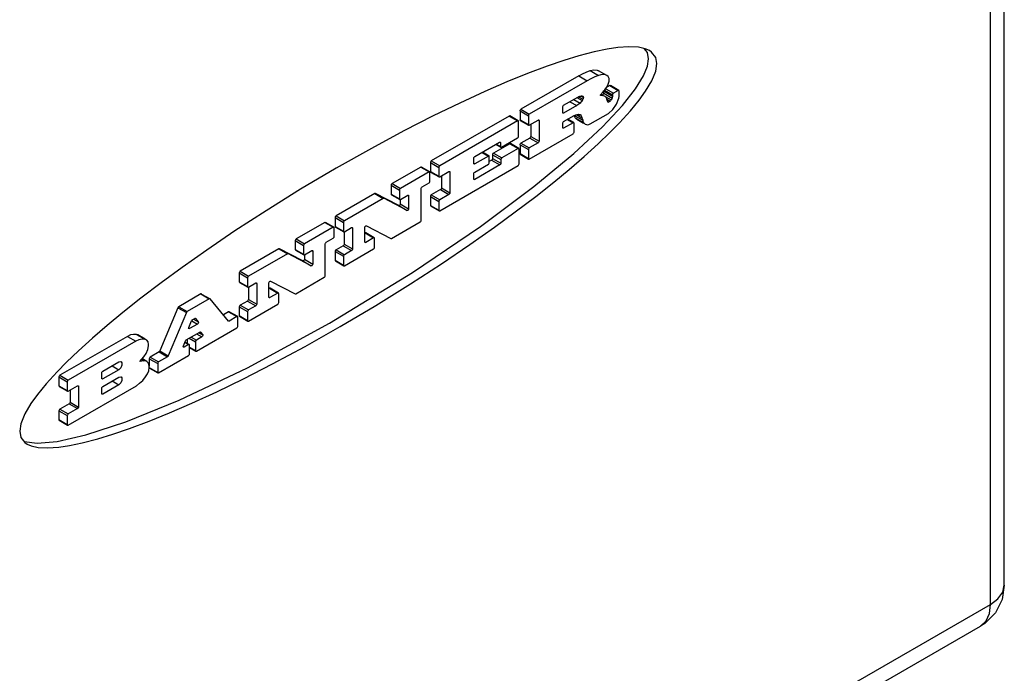
# Model space of a CAD drawing. Units: inches. Extents: x 0.4 to 16.6, y 0.6 to 10.4.
# Drawn here: x 14.5 to 15.3, y 4.8 to 5.3 of the extents above; entities that cross this region are included whole.
import ezdxf

# ---------------------------------------------------------------- set-up
doc = ezdxf.new("R2010")
doc.units = ezdxf.units.IN
doc.header["$LTSCALE"] = 0.935
doc.header["$MEASUREMENT"] = 0
doc.layers.get('0').update_dxf_attribs({"linetype": 'CONTINUOUS'})
doc.layers.add('02___PRT_ALL_AXES', color=7, linetype='CONTINUOUS')

msp = doc.modelspace()

# ---------------------------------------------------------------- linework, layer by layer
at = {"color": 7, "linetype": 'CONTINUOUS'}
for p, q in [((15.29296, 4.83911), (15.29296, 6.01243)), ((14.93872, 5.26315), (14.89064, 5.23539)), ((14.94819, 5.26756), (14.95515, 5.26354)), ((14.96222, 5.26351), (14.95526, 5.26753)), ((14.96329, 5.26273), (14.96222, 5.26351)), ((14.94568, 5.25913), (14.8976, 5.23137)), ((14.96098, 5.25241), (14.96201, 5.2539)), ((14.96451, 5.25506), (14.96213, 5.25368)), ((14.97203, 5.25109), (14.96507, 5.25511)), ((14.92618, 5.23868), (14.93801, 5.24551)), ((14.93854, 5.24576), (14.94216, 5.24367)), ((14.93974, 5.24621), (14.94058, 5.2464)), ((14.94053, 5.24631), (14.94261, 5.24511)), ((14.94178, 5.24639), (14.94209, 5.24628)), ((14.94197, 5.24607), (14.94253, 5.24575)), ((14.95649, 5.24701), (14.95895, 5.24982)), ((14.95722, 5.24698), (14.95649, 5.24701)), ((14.95882, 5.24715), (14.95777, 5.24776)), ((14.95943, 5.24826), (14.95961, 5.24878)), ((14.9598, 5.24986), (14.95982, 5.25037)), ((14.96078, 5.24596), (14.96024, 5.24634)), ((14.96129, 5.24542), (14.96078, 5.24596)), ((14.96678, 5.24741), (14.96678, 5.24635)), ((14.97147, 5.25104), (14.96758, 5.24879)), ((14.97226, 5.24629), (14.97226, 5.25058)), ((14.92538, 5.23258), (14.92538, 5.23731)), ((14.93709, 5.23842), (14.92618, 5.23212)), ((14.95862, 5.22088), (14.9752, 5.23859)), ((14.96222, 5.24365), (14.96206, 5.24405)), ((14.96259, 5.24244), (14.96249, 5.2428)), ((14.96279, 5.24169), (14.96324, 5.24144)), ((14.88089, 5.22976), (14.81604, 5.19232)), ((14.88842, 5.2258), (14.88146, 5.22982)), ((14.88985, 5.23401), (14.88985, 5.22666)), ((14.89681, 5.22999), (14.89681, 5.22264)), ((14.92618, 5.22507), (14.93505, 5.23019)), ((14.93554, 5.22891), (14.93527, 5.22959)), ((14.93584, 5.22826), (14.93554, 5.22891)), ((14.93671, 5.23093), (14.94143, 5.22821)), ((14.93748, 5.23117), (14.93862, 5.23129)), ((14.93856, 5.23119), (14.93962, 5.23058)), ((14.94821, 5.22318), (14.96343, 5.23197)), ((14.88785, 5.22574), (14.823, 5.1883)), ((14.88865, 5.21304), (14.88865, 5.22528)), ((14.89008, 5.22615), (14.89704, 5.22213)), ((14.8976, 5.22218), (14.90491, 5.22641)), ((14.89875, 5.22285), (14.89875, 5.21276)), ((14.90571, 5.22595), (14.90571, 5.20874)), ((14.92538, 5.22009), (14.92538, 5.22369)), ((14.9341, 5.22421), (14.92618, 5.21963)), ((14.93467, 5.22427), (14.92972, 5.22712)), ((14.93469, 5.19862), (14.95862, 5.22088)), ((14.9349, 5.21641), (14.9349, 5.22375)), ((14.93584, 5.22826), (14.9428, 5.22424)), ((14.93648, 5.22755), (14.93584, 5.22826)), ((14.93708, 5.22711), (14.93648, 5.22755)), ((14.93708, 5.22711), (14.94261, 5.22392)), ((14.94143, 5.22821), (14.94201, 5.22629)), ((14.94507, 5.22269), (14.94603, 5.22256)), ((14.8976, 5.19396), (14.9341, 5.21503)), ((14.85222, 5.19599), (14.87281, 5.20787)), ((14.88135, 5.2067), (14.86775, 5.19884)), ((14.86983, 5.20615), (14.87384, 5.20383)), ((14.8736, 5.20741), (14.8736, 5.20435)), ((14.8744, 5.20389), (14.88785, 5.21166)), ((14.88887, 5.20273), (14.88191, 5.20675)), ((14.88985, 5.20578), (14.88985, 5.19843)), ((14.89795, 5.21138), (14.89064, 5.20716)), ((14.90491, 5.20736), (14.8976, 5.20314)), ((14.86353, 5.19639), (14.85222, 5.18986)), ((14.86409, 5.19644), (14.85855, 5.19964)), ((14.86695, 5.19747), (14.86695, 5.1944)), ((14.88831, 5.20268), (14.87471, 5.19483)), ((14.88911, 5.18997), (14.88911, 5.20222)), ((14.89008, 5.19792), (14.89704, 5.1939)), ((14.89681, 5.20177), (14.89681, 5.19442)), ((14.81524, 5.19094), (14.81524, 5.18359)), ((14.823, 5.15088), (14.88831, 5.18859)), ((14.85143, 5.19032), (14.85143, 5.19461)), ((14.85222, 5.18307), (14.86353, 5.1896)), ((14.87312, 5.18901), (14.85222, 5.17695)), ((14.86432, 5.19097), (14.86432, 5.19593)), ((14.86616, 5.19303), (14.86432, 5.19197)), ((14.86656, 5.19338), (14.86616, 5.19303)), ((14.86685, 5.19388), (14.86656, 5.19338)), ((14.86695, 5.1944), (14.86685, 5.19388)), ((14.87391, 5.19345), (14.87391, 5.19039)), ((14.80717, 5.1872), (14.78338, 5.17346)), ((14.81413, 5.18318), (14.79034, 5.16945)), ((14.81469, 5.18323), (14.80773, 5.18725)), ((14.81492, 5.17537), (14.81492, 5.18272)), ((14.81547, 5.18307), (14.82243, 5.17906)), ((14.8222, 5.18692), (14.8222, 5.17957)), ((14.823, 5.17911), (14.83069, 5.18355)), ((14.82452, 5.17999), (14.82452, 5.16991)), ((14.83148, 5.18309), (14.83148, 5.16589)), ((14.85143, 5.1774), (14.85143, 5.18169)), ((14.78259, 5.17209), (14.78259, 5.16474)), ((14.80836, 5.17066), (14.81413, 5.17399)), ((14.76902, 5.16517), (14.73674, 5.14653)), ((14.78887, 5.15512), (14.76957, 5.16524)), ((14.78282, 5.16422), (14.78978, 5.1602)), ((14.78955, 5.16807), (14.78955, 5.16072)), ((14.79034, 5.16026), (14.79638, 5.16374)), ((14.79717, 5.16328), (14.79717, 5.15254)), ((14.80757, 5.1429), (14.80757, 5.16929)), ((14.82373, 5.16853), (14.81604, 5.16409)), ((14.83069, 5.16451), (14.823, 5.16007)), ((14.77598, 5.16116), (14.7437, 5.14251)), ((14.79583, 5.1511), (14.77653, 5.16122)), ((14.79021, 5.16021), (14.79021, 5.15656)), ((14.81524, 5.16271), (14.81524, 5.15536)), ((14.8222, 5.15869), (14.8222, 5.15134)), ((14.81547, 5.15485), (14.82243, 5.15083)), ((14.72738, 5.14113), (14.70359, 5.1274)), ((14.7349, 5.13717), (14.72794, 5.14118)), ((14.73594, 5.14515), (14.73594, 5.13781)), ((14.7429, 5.14114), (14.7429, 5.13379)), ((14.78292, 5.12775), (14.80677, 5.14152)), ((14.73434, 5.13711), (14.71055, 5.12338)), ((14.73513, 5.1293), (14.73513, 5.13665)), ((14.73617, 5.13729), (14.74313, 5.13327)), ((14.74353, 5.13327), (14.74353, 5.12314)), ((14.7437, 5.13333), (14.74969, 5.13679)), ((14.75049, 5.13633), (14.75049, 5.11913)), ((14.76069, 5.12502), (14.76069, 5.13691)), ((14.76858, 5.12838), (14.76162, 5.1324)), ((14.76203, 5.13835), (14.78237, 5.12769)), ((14.7028, 5.12602), (14.7028, 5.11867)), ((14.72778, 5.09683), (14.72778, 5.12322)), ((14.72857, 5.1246), (14.73434, 5.12792)), ((14.76802, 5.12833), (14.76149, 5.12456)), ((14.76881, 5.12052), (14.76881, 5.12787)), ((14.68923, 5.11911), (14.65695, 5.10046)), ((14.69619, 5.11509), (14.66391, 5.09645)), ((14.70908, 5.10905), (14.68978, 5.11917)), ((14.71604, 5.10503), (14.69674, 5.11515)), ((14.70303, 5.11816), (14.70999, 5.11414)), ((14.70976, 5.122), (14.70976, 5.11465)), ((14.71042, 5.11414), (14.71042, 5.11049)), ((14.71055, 5.11419), (14.71659, 5.11768)), ((14.71738, 5.11722), (14.71738, 5.10647)), ((14.73594, 5.11693), (14.73594, 5.10958)), ((14.74273, 5.12177), (14.73674, 5.11831)), ((14.7437, 5.1051), (14.76802, 5.11914)), ((14.74969, 5.11775), (14.7437, 5.11429)), ((14.73617, 5.10906), (14.74313, 5.10505)), ((14.7429, 5.11291), (14.7429, 5.10556)), ((14.65615, 5.09909), (14.65615, 5.09174)), ((14.65638, 5.09122), (14.66334, 5.08721)), ((14.66311, 5.09507), (14.66311, 5.08772)), ((14.66391, 5.08726), (14.6699, 5.09072)), ((14.67069, 5.09026), (14.67069, 5.07306)), ((14.6809, 5.07895), (14.6809, 5.09084)), ((14.68224, 5.09228), (14.70258, 5.08162)), ((14.70313, 5.08168), (14.72698, 5.09545)), ((14.66373, 5.08721), (14.66373, 5.07708)), ((14.68822, 5.08226), (14.68169, 5.07849)), ((14.68879, 5.08232), (14.68183, 5.08633)), ((14.68902, 5.07445), (14.68902, 5.0818)), ((14.66294, 5.0757), (14.65695, 5.07224)), ((14.66391, 5.05903), (14.68822, 5.07307)), ((14.65615, 5.07086), (14.65615, 5.06351)), ((14.66311, 5.06684), (14.66311, 5.05949)), ((14.6699, 5.07168), (14.66391, 5.06822)), ((14.65638, 5.063), (14.66334, 5.05898)), ((15.29296, 4.83911), (15.29109, 4.82711)), ((15.08647, 4.69716), (15.27328, 4.80501))]:
    msp.add_line(p, q, dxfattribs=at)
at = {"color": 9, "linetype": 'CONTINUOUS'}
for p, q in [((15.28143, 4.82303), (15.28143, 5.99635)), ((14.93872, 5.26315), (14.94568, 5.25913)), ((14.96451, 5.25506), (14.97147, 5.25104)), ((14.95696, 5.24782), (14.95865, 5.24685)), ((14.95961, 5.24878), (14.96657, 5.24476)), ((14.95982, 5.25037), (14.96678, 5.24635)), ((14.96013, 5.25125), (14.96678, 5.24741)), ((14.96087, 5.24611), (14.96585, 5.24323)), ((14.96119, 5.25248), (14.96758, 5.24879)), ((14.9314, 5.2417), (14.93709, 5.23842)), ((14.93467, 5.24359), (14.93984, 5.2406)), ((14.93728, 5.24509), (14.94154, 5.24264)), ((14.962, 5.24394), (14.96493, 5.24225)), ((14.96294, 5.24196), (14.96376, 5.24149)), ((14.88089, 5.22976), (14.88785, 5.22574)), ((14.88985, 5.23401), (14.89681, 5.22999)), ((14.89064, 5.23539), (14.8976, 5.23137)), ((14.92578, 5.23235), (14.92618, 5.23212)), ((14.93505, 5.23031), (14.94201, 5.22629)), ((14.88985, 5.22666), (14.89681, 5.22264)), ((14.90531, 5.22618), (14.90571, 5.22595)), ((14.9294, 5.22693), (14.9341, 5.22421)), ((14.89875, 5.21276), (14.90571, 5.20874)), ((14.92578, 5.21986), (14.92618, 5.21963)), ((14.87016, 5.20634), (14.8736, 5.20435)), ((14.87321, 5.20764), (14.8736, 5.20741)), ((14.88135, 5.2067), (14.88831, 5.20268)), ((14.88985, 5.20578), (14.89681, 5.20177)), ((14.89064, 5.20716), (14.8976, 5.20314)), ((14.89795, 5.21138), (14.90491, 5.20736)), ((14.85822, 5.19945), (14.86353, 5.19639)), ((14.86695, 5.19747), (14.87391, 5.19345)), ((14.86775, 5.19884), (14.87471, 5.19483)), ((14.88985, 5.19843), (14.89681, 5.19442)), ((14.81524, 5.19094), (14.8222, 5.18692)), ((14.81604, 5.19232), (14.823, 5.1883)), ((14.85183, 5.19009), (14.85222, 5.18986)), ((14.86616, 5.19303), (14.87312, 5.18901)), ((14.86695, 5.1944), (14.87391, 5.19039)), ((14.80717, 5.1872), (14.81413, 5.18318)), ((14.81524, 5.18359), (14.8222, 5.17957)), ((14.83108, 5.18332), (14.83148, 5.18309)), ((14.78259, 5.17209), (14.78955, 5.16807)), ((14.78338, 5.17346), (14.79034, 5.16945)), ((14.85183, 5.17718), (14.85222, 5.17695)), ((14.76902, 5.16517), (14.77598, 5.16116)), ((14.76957, 5.16524), (14.77653, 5.16122)), ((14.78259, 5.16474), (14.78955, 5.16072)), ((14.79678, 5.16351), (14.79717, 5.16328)), ((14.81604, 5.16409), (14.823, 5.16007)), ((14.82373, 5.16853), (14.83069, 5.16451)), ((14.82452, 5.16991), (14.83148, 5.16589)), ((14.78887, 5.15512), (14.79583, 5.1511)), ((14.79021, 5.15656), (14.79717, 5.15254)), ((14.81524, 5.16271), (14.8222, 5.15869)), ((14.81524, 5.15536), (14.8222, 5.15134)), ((14.72738, 5.14113), (14.73434, 5.13711)), ((14.73594, 5.14515), (14.7429, 5.14114)), ((14.73674, 5.14653), (14.7437, 5.14251)), ((14.73594, 5.13781), (14.7429, 5.13379)), ((14.75009, 5.13656), (14.75049, 5.13633)), ((14.76106, 5.13235), (14.76802, 5.12833)), ((14.7028, 5.12602), (14.70976, 5.122)), ((14.70359, 5.1274), (14.71055, 5.12338)), ((14.74353, 5.12314), (14.75049, 5.11913)), ((14.76109, 5.12479), (14.76149, 5.12456)), ((14.68923, 5.11911), (14.69619, 5.11509)), ((14.68978, 5.11917), (14.69674, 5.11515)), ((14.7028, 5.11867), (14.70976, 5.11465)), ((14.71698, 5.11745), (14.71738, 5.11722)), ((14.73594, 5.11693), (14.7429, 5.11291)), ((14.73674, 5.11831), (14.7437, 5.11429)), ((14.74273, 5.12177), (14.74969, 5.11775)), ((14.70908, 5.10905), (14.71604, 5.10503)), ((14.71042, 5.11049), (14.71738, 5.10647)), ((14.73594, 5.10958), (14.7429, 5.10556)), ((14.65615, 5.09909), (14.66311, 5.09507)), ((14.65695, 5.10046), (14.66391, 5.09645)), ((14.65615, 5.09174), (14.66311, 5.08772)), ((14.6703, 5.09049), (14.67069, 5.09026)), ((14.68126, 5.08628), (14.68822, 5.08226)), ((14.66294, 5.0757), (14.6699, 5.07168)), ((14.66373, 5.07708), (14.67069, 5.07306)), ((14.6813, 5.07872), (14.68169, 5.07849)), ((14.65615, 5.07086), (14.66311, 5.06684)), ((14.65695, 5.07224), (14.66391, 5.06822)), ((14.65615, 5.06351), (14.66311, 5.05949)), ((15.09462, 4.71518), (15.28143, 4.82303))]:
    msp.add_line(p, q, dxfattribs=at)
at = {"color": 7, "linetype": 'CONTINUOUS'}
for points in [[(14.98836, 5.28706), (14.9805, 5.28746), (14.97116, 5.28681), (14.96233, 5.28548), (14.95161, 5.28323), (14.93868, 5.27983), (14.92634, 5.27605), (14.91234, 5.27126), (14.89604, 5.26514), (14.87893, 5.2582), (14.86051, 5.25021), (14.83963, 5.2406), (14.8175, 5.22984), (14.79328, 5.21746), (14.76612, 5.20285), (14.73695, 5.18637), (14.70727, 5.16877), (14.67848, 5.15087), (14.6526, 5.13405), (14.62907, 5.11811), (14.60862, 5.10369), (14.59122, 5.09095), (14.57423, 5.07802), (14.55916, 5.06608), (14.54627, 5.05543), (14.53396, 5.04482), (14.52223, 5.03418), (14.51251, 5.02485), (14.50448, 5.01667)], [(14.99762, 5.28423), (14.99412, 5.28579), (14.98836, 5.28706)], [(14.99678, 5.2775), (14.99584, 5.28258), (14.99331, 5.28597)], [(15.00374, 5.27348), (15.00278, 5.27862), (14.99939, 5.28304), (14.99762, 5.28423)], [(14.47954, 4.95654), (14.48303, 4.95499), (14.4888, 4.95372), (14.49665, 4.95332), (14.50599, 4.95397), (14.51482, 4.95529), (14.52554, 4.95754), (14.53847, 4.96095), (14.55082, 4.96473), (14.56482, 4.96952), (14.58112, 4.97563), (14.59823, 4.98258), (14.61664, 4.99056), (14.63753, 5.00017), (14.65966, 5.01093), (14.68387, 5.02332), (14.71104, 5.03793), (14.7402, 5.0544), (14.76989, 5.07201), (14.79868, 5.0899), (14.82456, 5.10672), (14.84809, 5.12266), (14.86854, 5.13709), (14.88594, 5.14983), (14.90292, 5.16275), (14.91799, 5.1747), (14.93089, 5.18534), (14.9432, 5.19596), (14.95492, 5.2066), (14.96464, 5.21593), (14.97267, 5.22411), (14.98179, 5.23414), (14.98902, 5.24299), (14.99441, 5.25049), (14.99952, 5.25914), (15.00278, 5.26725), (15.00374, 5.27348)], [(14.9752, 5.23859), (14.98608, 5.2525), (14.99259, 5.26323), (14.99584, 5.27133), (14.99678, 5.2775)], [(14.93872, 5.26315), (14.94189, 5.26482), (14.94505, 5.2663), (14.94819, 5.26756)], [(14.95515, 5.26354), (14.95201, 5.26228), (14.94885, 5.26081), (14.94568, 5.25913)], [(14.94819, 5.26756), (14.95128, 5.26834), (14.95405, 5.26806), (14.95526, 5.26752)], [(14.96222, 5.26351), (14.96101, 5.26404), (14.95824, 5.26432), (14.95515, 5.26354)], [(14.96201, 5.2539), (14.96331, 5.25631), (14.96401, 5.25881), (14.964, 5.26105), (14.96329, 5.26273)], [(14.96451, 5.25506), (14.96491, 5.25516), (14.96507, 5.25511)], [(14.93801, 5.24551), (14.93888, 5.24591), (14.93974, 5.24621)], [(14.94058, 5.2464), (14.941, 5.24645), (14.9414, 5.24645), (14.94178, 5.24639)], [(14.94209, 5.24628), (14.94235, 5.24606), (14.94253, 5.24575)], [(14.94253, 5.24575), (14.94258, 5.24555), (14.94261, 5.24534), (14.94261, 5.24511)], [(14.95865, 5.24685), (14.95794, 5.24693), (14.95722, 5.24698)], [(14.96024, 5.24634), (14.96014, 5.24639), (14.95943, 5.24669), (14.95865, 5.24685)], [(14.95889, 5.24725), (14.95919, 5.24774), (14.95943, 5.24826)], [(14.95895, 5.24982), (14.95965, 5.25064), (14.96033, 5.25151), (14.96098, 5.25241)], [(14.95961, 5.24878), (14.95973, 5.24933), (14.9598, 5.24986)], [(14.96206, 5.24405), (14.96171, 5.24478), (14.96129, 5.24542)], [(14.96678, 5.24635), (14.96676, 5.24584), (14.96669, 5.24531), (14.96657, 5.24476)], [(14.96758, 5.24879), (14.96718, 5.24844), (14.96689, 5.24793), (14.96678, 5.24741)], [(14.97203, 5.25109), (14.97187, 5.25114), (14.97147, 5.25104)], [(14.97226, 5.25058), (14.97216, 5.25098), (14.97203, 5.25109)], [(14.97209, 5.24465), (14.97222, 5.24522), (14.97228, 5.24578), (14.97226, 5.24629)], [(14.92538, 5.23731), (14.92549, 5.23783), (14.92578, 5.23833), (14.92618, 5.23868)], [(14.93984, 5.2406), (14.93894, 5.23977), (14.93802, 5.23904), (14.93709, 5.23842)], [(14.94154, 5.24264), (14.941, 5.24191), (14.94043, 5.24123), (14.93984, 5.2406)], [(14.94216, 5.24367), (14.94197, 5.24331), (14.94176, 5.24297), (14.94154, 5.24264)], [(14.94261, 5.24511), (14.94253, 5.24464), (14.94237, 5.24415), (14.94216, 5.24367)], [(14.96249, 5.2428), (14.96236, 5.24323), (14.96222, 5.24365)], [(14.96286, 5.24181), (14.96271, 5.24211), (14.96259, 5.24244)], [(14.96324, 5.24144), (14.96309, 5.24153), (14.96296, 5.24165), (14.96286, 5.24181)], [(14.96376, 5.24149), (14.96357, 5.24142), (14.9634, 5.2414), (14.96324, 5.24144)], [(14.96343, 5.23197), (14.96709, 5.23532), (14.97011, 5.23974), (14.97209, 5.24465)], [(14.96493, 5.24225), (14.96454, 5.24196), (14.96415, 5.24171), (14.96376, 5.24149)], [(14.96585, 5.24323), (14.96556, 5.24287), (14.96525, 5.24254), (14.96493, 5.24225)], [(14.96657, 5.24476), (14.96639, 5.24424), (14.96615, 5.24372), (14.96585, 5.24323)], [(14.88146, 5.22982), (14.88129, 5.22987), (14.88089, 5.22976)], [(14.88985, 5.23401), (14.88995, 5.23453), (14.89024, 5.23504), (14.89064, 5.23539)], [(14.8976, 5.23137), (14.8972, 5.23102), (14.89691, 5.23051), (14.89681, 5.22999)], [(14.92562, 5.23207), (14.92549, 5.23218), (14.92538, 5.23258)], [(14.92618, 5.23212), (14.92578, 5.23202), (14.92562, 5.23207)], [(14.93505, 5.23019), (14.93628, 5.2308), (14.93748, 5.23117)], [(14.93862, 5.23129), (14.93953, 5.23112), (14.93985, 5.23097)], [(14.93985, 5.23097), (14.94029, 5.23064), (14.94085, 5.22987)], [(14.94085, 5.22987), (14.94107, 5.22934), (14.94126, 5.22879), (14.94143, 5.22821)], [(14.88842, 5.2258), (14.88825, 5.22585), (14.88785, 5.22574)], [(14.88865, 5.22528), (14.88854, 5.22568), (14.88842, 5.2258)], [(14.89008, 5.22615), (14.88995, 5.22626), (14.88985, 5.22666)], [(14.89681, 5.22264), (14.89691, 5.22225), (14.89704, 5.22213)], [(14.89704, 5.22213), (14.8972, 5.22208), (14.8976, 5.22218)], [(14.90491, 5.22641), (14.90531, 5.22651), (14.90547, 5.22646)], [(14.90547, 5.22646), (14.9056, 5.22634), (14.90571, 5.22595)], [(14.92538, 5.22369), (14.92549, 5.22421), (14.92578, 5.22472), (14.92618, 5.22507)], [(14.93467, 5.22426), (14.9345, 5.22432), (14.9341, 5.22421)], [(14.9349, 5.22375), (14.93479, 5.22415), (14.93467, 5.22426)], [(14.94201, 5.22629), (14.94223, 5.22557), (14.9425, 5.22489), (14.9428, 5.22424)], [(14.9428, 5.22424), (14.94344, 5.22353), (14.94404, 5.2231)], [(14.94404, 5.2231), (14.9442, 5.22301), (14.94507, 5.22269)], [(14.94603, 5.22256), (14.94709, 5.22272), (14.94821, 5.22318)], [(14.88785, 5.21166), (14.88825, 5.21201), (14.88854, 5.21252), (14.88865, 5.21304)], [(14.89795, 5.21138), (14.89835, 5.21173), (14.89864, 5.21224), (14.89875, 5.21276)], [(14.92562, 5.21958), (14.92549, 5.2197), (14.92538, 5.22009)], [(14.92618, 5.21963), (14.92578, 5.21953), (14.92562, 5.21958)], [(14.9341, 5.21503), (14.9345, 5.21539), (14.93479, 5.21589), (14.9349, 5.21641)], [(14.87281, 5.20787), (14.87321, 5.20798), (14.87337, 5.20792)], [(14.87337, 5.20792), (14.8735, 5.20781), (14.8736, 5.20741)], [(14.8736, 5.20435), (14.87371, 5.20395), (14.87384, 5.20384)], [(14.88191, 5.20675), (14.88175, 5.2068), (14.88135, 5.2067)], [(14.88985, 5.20578), (14.88995, 5.2063), (14.89024, 5.20681), (14.89064, 5.20716)], [(14.90571, 5.20874), (14.9056, 5.20822), (14.90531, 5.20772), (14.90491, 5.20736)], [(14.47715, 4.95867), (14.48804, 4.95733), (14.50461, 4.95876), (14.52854, 4.96413), (14.56176, 4.97495), (14.60616, 4.99301), (14.66296, 5.02012), (14.73123, 5.05726), (14.80026, 5.09939), (14.85707, 5.13788), (14.90148, 5.17108), (14.93469, 5.19862)], [(14.85143, 5.19461), (14.85154, 5.19513), (14.85183, 5.19563), (14.85222, 5.19599)], [(14.86409, 5.19644), (14.86393, 5.1965), (14.86353, 5.19639)], [(14.86432, 5.19593), (14.86422, 5.19633), (14.86409, 5.19644)], [(14.86775, 5.19884), (14.86735, 5.19849), (14.86706, 5.19799), (14.86695, 5.19747)], [(14.87384, 5.20384), (14.874, 5.20378), (14.8744, 5.20389)], [(14.88887, 5.20273), (14.88871, 5.20279), (14.88831, 5.20268)], [(14.88911, 5.20222), (14.889, 5.20262), (14.88887, 5.20273)], [(14.89008, 5.19792), (14.88995, 5.19804), (14.88985, 5.19843)], [(14.8976, 5.20314), (14.8972, 5.20279), (14.89691, 5.20229), (14.89681, 5.20177)], [(14.81604, 5.19232), (14.81564, 5.19196), (14.81535, 5.19146), (14.81524, 5.19094)], [(14.823, 5.1883), (14.8226, 5.18794), (14.82231, 5.18744), (14.8222, 5.18692)], [(14.85166, 5.18981), (14.85154, 5.18992), (14.85143, 5.19032)], [(14.85222, 5.18986), (14.85183, 5.18976), (14.85166, 5.18981)], [(14.86353, 5.1896), (14.86393, 5.18995), (14.86422, 5.19045), (14.86432, 5.19097)], [(14.87391, 5.19039), (14.87381, 5.18987), (14.87352, 5.18936), (14.87312, 5.18901)], [(14.87471, 5.19483), (14.87431, 5.19447), (14.87402, 5.19397), (14.87391, 5.19345)], [(14.88831, 5.18859), (14.88871, 5.18895), (14.889, 5.18945), (14.88911, 5.18997)], [(14.89681, 5.19442), (14.89691, 5.19402), (14.89704, 5.1939)], [(14.89704, 5.1939), (14.8972, 5.19385), (14.8976, 5.19396)], [(14.80773, 5.18725), (14.80757, 5.1873), (14.80717, 5.1872)], [(14.81469, 5.18323), (14.81453, 5.18328), (14.81413, 5.18318)], [(14.81492, 5.18272), (14.81482, 5.18312), (14.81469, 5.18323)], [(14.81524, 5.18359), (14.81535, 5.18319), (14.81547, 5.18308)], [(14.8222, 5.17957), (14.82231, 5.17917), (14.82243, 5.17906)], [(14.83069, 5.18355), (14.83108, 5.18366), (14.83125, 5.1836)], [(14.83125, 5.1836), (14.83137, 5.18349), (14.83148, 5.18309)], [(14.85143, 5.18169), (14.85154, 5.18221), (14.85183, 5.18272), (14.85222, 5.18307)], [(14.78338, 5.17346), (14.78299, 5.17311), (14.78269, 5.17261), (14.78259, 5.17209)], [(14.81413, 5.17399), (14.81453, 5.17434), (14.81482, 5.17485), (14.81492, 5.17537)], [(14.82243, 5.17906), (14.8226, 5.17901), (14.823, 5.17911)], [(14.85166, 5.17689), (14.85154, 5.17701), (14.85143, 5.1774)], [(14.85222, 5.17695), (14.85183, 5.17684), (14.85166, 5.17689)], [(14.76957, 5.16524), (14.76941, 5.16528), (14.76922, 5.16526), (14.76902, 5.16517)], [(14.78259, 5.16474), (14.78269, 5.16434), (14.78282, 5.16422)], [(14.79034, 5.16945), (14.78995, 5.16909), (14.78965, 5.16859), (14.78955, 5.16807)], [(14.79638, 5.16374), (14.79678, 5.16385), (14.79694, 5.1638)], [(14.79694, 5.1638), (14.79707, 5.16368), (14.79717, 5.16328)], [(14.80757, 5.16929), (14.80768, 5.16981), (14.80797, 5.17031), (14.80836, 5.17066)], [(14.81604, 5.16409), (14.81564, 5.16374), (14.81535, 5.16323), (14.81524, 5.16271)], [(14.82452, 5.16991), (14.82441, 5.16939), (14.82412, 5.16888), (14.82373, 5.16853)], [(14.83148, 5.16589), (14.83137, 5.16537), (14.83108, 5.16486), (14.83069, 5.16451)], [(14.77653, 5.16122), (14.77637, 5.16126), (14.77618, 5.16124), (14.77598, 5.16116)], [(14.79021, 5.15656), (14.79008, 5.15598), (14.78973, 5.15544), (14.78927, 5.15511), (14.78887, 5.15512)], [(14.78955, 5.16072), (14.78965, 5.16032), (14.78978, 5.16021)], [(14.78978, 5.16021), (14.78995, 5.16015), (14.79034, 5.16026)], [(14.81524, 5.15536), (14.81535, 5.15496), (14.81547, 5.15485)], [(14.823, 5.16007), (14.8226, 5.15972), (14.82231, 5.15921), (14.8222, 5.15869)], [(14.79717, 5.15254), (14.79704, 5.15196), (14.79669, 5.15142), (14.79624, 5.1511), (14.79583, 5.1511)], [(14.8222, 5.15134), (14.82231, 5.15095), (14.82243, 5.15083)], [(14.82243, 5.15083), (14.8226, 5.15078), (14.823, 5.15088)], [(14.72794, 5.14118), (14.72777, 5.14124), (14.72738, 5.14113)], [(14.73674, 5.14653), (14.73634, 5.14618), (14.73605, 5.14567), (14.73594, 5.14515)], [(14.7437, 5.14251), (14.7433, 5.14216), (14.74301, 5.14166), (14.7429, 5.14114)], [(14.80677, 5.14152), (14.80717, 5.14187), (14.80746, 5.14238), (14.80757, 5.1429)], [(14.7349, 5.13716), (14.73473, 5.13722), (14.73434, 5.13711)], [(14.73513, 5.13665), (14.73503, 5.13705), (14.7349, 5.13716)], [(14.73594, 5.13781), (14.73605, 5.13741), (14.73618, 5.13729)], [(14.7429, 5.13379), (14.74301, 5.13339), (14.74314, 5.13327)], [(14.74314, 5.13327), (14.7433, 5.13322), (14.7437, 5.13333)], [(14.74969, 5.13679), (14.75009, 5.1369), (14.75025, 5.13684)], [(14.75025, 5.13684), (14.75038, 5.13673), (14.75049, 5.13633)], [(14.76069, 5.13691), (14.76082, 5.13749), (14.76117, 5.13803), (14.76163, 5.13836), (14.76203, 5.13835)], [(14.76162, 5.1324), (14.76145, 5.13245), (14.76106, 5.13235)], [(14.70359, 5.1274), (14.7032, 5.12704), (14.7029, 5.12654), (14.7028, 5.12602)], [(14.71055, 5.12338), (14.71015, 5.12303), (14.70986, 5.12252), (14.70976, 5.122)], [(14.72778, 5.12322), (14.72788, 5.12374), (14.72818, 5.12424), (14.72857, 5.1246)], [(14.73434, 5.12792), (14.73473, 5.12828), (14.73503, 5.12878), (14.73513, 5.1293)], [(14.74353, 5.12314), (14.74342, 5.12262), (14.74313, 5.12212), (14.74273, 5.12177)], [(14.76092, 5.1245), (14.7608, 5.12462), (14.76069, 5.12502)], [(14.76149, 5.12456), (14.76109, 5.12445), (14.76092, 5.1245)], [(14.76858, 5.12838), (14.76841, 5.12843), (14.76802, 5.12833)], [(14.76881, 5.12787), (14.7687, 5.12827), (14.76858, 5.12838)], [(14.78237, 5.12769), (14.78254, 5.12764), (14.78272, 5.12766), (14.78292, 5.12775)], [(14.68978, 5.11917), (14.68962, 5.11921), (14.68943, 5.11919), (14.68923, 5.11911)], [(14.69674, 5.11515), (14.69658, 5.1152), (14.69639, 5.11517), (14.69619, 5.11509)], [(14.7028, 5.11867), (14.7029, 5.11827), (14.70303, 5.11816)], [(14.70976, 5.11465), (14.70986, 5.11425), (14.70999, 5.11414)], [(14.70999, 5.11414), (14.71015, 5.11409), (14.71055, 5.11419)], [(14.71659, 5.11768), (14.71698, 5.11778), (14.71715, 5.11773)], [(14.71715, 5.11773), (14.71728, 5.11762), (14.71738, 5.11722)], [(14.73674, 5.11831), (14.73634, 5.11795), (14.73605, 5.11745), (14.73594, 5.11693)], [(14.7437, 5.11429), (14.7433, 5.11393), (14.74301, 5.11343), (14.7429, 5.11291)], [(14.75049, 5.11913), (14.75038, 5.1186), (14.75009, 5.1181), (14.74969, 5.11775)], [(14.76802, 5.11914), (14.76841, 5.11949), (14.7687, 5.12), (14.76881, 5.12052)], [(14.71042, 5.11049), (14.71029, 5.10992), (14.70994, 5.10937), (14.70948, 5.10905), (14.70908, 5.10905)], [(14.71738, 5.10647), (14.71725, 5.10589), (14.7169, 5.10535), (14.71645, 5.10503), (14.71604, 5.10503)], [(14.73594, 5.10958), (14.73605, 5.10918), (14.73618, 5.10907)], [(14.65695, 5.10046), (14.65655, 5.10011), (14.65626, 5.09961), (14.65615, 5.09909)], [(14.7429, 5.10556), (14.74301, 5.10516), (14.74314, 5.10505)], [(14.74314, 5.10505), (14.7433, 5.10499), (14.7437, 5.1051)], [(14.65615, 5.09174), (14.65626, 5.09134), (14.65638, 5.09123)], [(14.66391, 5.09645), (14.66351, 5.09609), (14.66322, 5.09559), (14.66311, 5.09507)], [(14.6699, 5.09072), (14.6703, 5.09083), (14.67046, 5.09078)], [(14.67046, 5.09078), (14.67059, 5.09066), (14.67069, 5.09026)], [(14.6809, 5.09084), (14.68103, 5.09143), (14.68138, 5.09197), (14.68184, 5.09229), (14.68224, 5.09228)], [(14.72698, 5.09545), (14.72738, 5.0958), (14.72767, 5.09631), (14.72778, 5.09683)], [(14.66311, 5.08772), (14.66322, 5.08732), (14.66334, 5.08721)], [(14.66334, 5.08721), (14.66351, 5.08715), (14.66391, 5.08726)], [(14.68183, 5.08633), (14.68166, 5.08639), (14.68126, 5.08628)], [(14.68879, 5.08231), (14.68862, 5.08237), (14.68822, 5.08226)], [(14.68902, 5.0818), (14.68891, 5.0822), (14.68879, 5.08231)], [(14.70258, 5.08162), (14.70274, 5.08157), (14.70293, 5.0816), (14.70313, 5.08168)], [(14.66373, 5.07708), (14.66363, 5.07656), (14.66334, 5.07605), (14.66294, 5.0757)], [(14.67069, 5.07306), (14.67059, 5.07254), (14.6703, 5.07203), (14.6699, 5.07168)], [(14.68113, 5.07844), (14.68101, 5.07855), (14.6809, 5.07895)], [(14.68169, 5.07849), (14.6813, 5.07838), (14.68113, 5.07844)], [(14.68822, 5.07307), (14.68862, 5.07343), (14.68891, 5.07393), (14.68902, 5.07445)], [(14.65695, 5.07224), (14.65655, 5.07189), (14.65626, 5.07138), (14.65615, 5.07086)], [(14.66391, 5.06822), (14.66351, 5.06787), (14.66322, 5.06736), (14.66311, 5.06684)], [(14.65615, 5.06351), (14.65626, 5.06311), (14.65638, 5.063)], [(14.66311, 5.05949), (14.66322, 5.0591), (14.66334, 5.05898)], [(14.66334, 5.05898), (14.66351, 5.05893), (14.66391, 5.05903)], [(14.50448, 5.01667), (14.49537, 5.00663), (14.48813, 4.99778), (14.48275, 4.99028), (14.47764, 4.98163), (14.47437, 4.97352), (14.47341, 4.9673)], [(14.47341, 4.9673), (14.47438, 4.96215), (14.47776, 4.95774), (14.47954, 4.95654)], [(15.29109, 4.82711), (15.28552, 4.81607), (15.2767, 4.80723), (15.27327, 4.80501)]]:
    msp.add_lwpolyline(points, dxfattribs=at)
at = {"color": 9, "linetype": 'CONTINUOUS'}
for points in [[(15.28143, 4.82303), (15.28769, 4.82774), (15.29162, 4.83322), (15.29296, 4.83911)], [(15.27328, 4.80501), (15.27775, 4.80918), (15.28051, 4.81534), (15.28143, 4.82303)]]:
    msp.add_lwpolyline(points, dxfattribs=at)
at = {"layer": '02___PRT_ALL_AXES', "color": 7, "linetype": 'CONTINUOUS'}
for p, q in [((14.62421, 5.08157), (14.60584, 5.07096)), ((14.62488, 5.08153), (14.63184, 5.07752)), ((14.63117, 5.07755), (14.6128, 5.06694)), ((14.64719, 5.05899), (14.63184, 5.07752)), ((14.60517, 5.07014), (14.59012, 5.03409)), ((14.61213, 5.06613), (14.59708, 5.03007)), ((14.64733, 5.06669), (14.64292, 5.06414)), ((14.65485, 5.06273), (14.64789, 5.06674)), ((14.61415, 5.05374), (14.61643, 5.05922)), ((14.6171, 5.06004), (14.61909, 5.06119)), ((14.61924, 5.06145), (14.61976, 5.06115)), ((14.61976, 5.06115), (14.62209, 5.05834)), ((14.65429, 5.06267), (14.64786, 5.05896)), ((14.65509, 5.05486), (14.65509, 5.06221)), ((14.61208, 5.04336), (14.62329, 5.04983)), ((14.61403, 5.05305), (14.61415, 5.05374)), ((14.61426, 5.05266), (14.61403, 5.05305)), ((14.62142, 5.05653), (14.61482, 5.05272)), ((14.62045, 5.03395), (14.65429, 5.05348)), ((14.62344, 5.0501), (14.62396, 5.0498)), ((14.62396, 5.0498), (14.62577, 5.04762)), ((14.56303, 5.04624), (14.5069, 5.01384)), ((14.56999, 5.04222), (14.51386, 5.00982)), ((14.56303, 5.04624), (14.56999, 5.04222)), ((14.57267, 5.04337), (14.56999, 5.04222)), ((14.57174, 5.04742), (14.57066, 5.04782)), ((14.57772, 5.04397), (14.57174, 5.04742)), ((14.5787, 5.0434), (14.57762, 5.0438)), ((14.60964, 5.0383), (14.61141, 5.04255)), ((14.6145, 5.03942), (14.61098, 5.04145)), ((14.6127, 5.04336), (14.6127, 5.04046)), ((14.61966, 5.04176), (14.61966, 5.03441)), ((14.6251, 5.04581), (14.62045, 5.04313)), ((14.62577, 5.04762), (14.62589, 5.04706)), ((14.58945, 5.03327), (14.5821, 5.02903)), ((14.60952, 5.03761), (14.60964, 5.0383)), ((14.60975, 5.03722), (14.60952, 5.03761)), ((14.61393, 5.03937), (14.61031, 5.03728)), ((14.61473, 5.03156), (14.61473, 5.03891)), ((14.61473, 5.03687), (14.61989, 5.03389)), ((14.5426, 5.01722), (14.55592, 5.02491)), ((14.57341, 5.02529), (14.57664, 5.0292)), ((14.57664, 5.02584), (14.57341, 5.02529)), ((14.57924, 5.02544), (14.57566, 5.02751)), ((14.58131, 5.02765), (14.58131, 5.02138)), ((14.58906, 5.01582), (14.61393, 5.03018)), ((14.59641, 5.02925), (14.58906, 5.02501)), ((14.5418, 5.01125), (14.5418, 5.01585)), ((14.55592, 5.01848), (14.5426, 5.01079)), ((14.58154, 5.01979), (14.5885, 5.01577)), ((14.58827, 5.02363), (14.58827, 5.01628)), ((14.5061, 5.01246), (14.5061, 5.00511)), ((14.51306, 5.00844), (14.51306, 5.00109)), ((14.5426, 5.00461), (14.55592, 5.0123)), ((14.55592, 5.0123), (14.55755, 5.01263)), ((14.55755, 5.01263), (14.55787, 5.0125)), ((14.50634, 5.0046), (14.5133, 5.00058)), ((14.51386, 4.97241), (14.57057, 5.00515)), ((14.51386, 5.00063), (14.52155, 5.00508)), ((14.51539, 5.00152), (14.51539, 4.99143)), ((14.52235, 5.00462), (14.52235, 4.98741)), ((14.5418, 4.99864), (14.5418, 5.00323)), ((14.55592, 5.00587), (14.5426, 4.99818)), ((14.5061, 4.98423), (14.5061, 4.97688)), ((14.51459, 4.99005), (14.5069, 4.98561)), ((14.52155, 4.98603), (14.51386, 4.98159)), ((14.50634, 4.97637), (14.5133, 4.97235)), ((14.51306, 4.98021), (14.51306, 4.97286))]:
    msp.add_line(p, q, dxfattribs=at)
at = {"layer": '02___PRT_ALL_AXES', "color": 9, "linetype": 'CONTINUOUS'}
for p, q in [((14.62421, 5.08157), (14.63117, 5.07755)), ((14.60517, 5.07014), (14.61213, 5.06613)), ((14.60584, 5.07096), (14.6128, 5.06694)), ((14.64733, 5.06669), (14.65429, 5.06267)), ((14.61667, 5.05928), (14.62142, 5.05653)), ((14.61812, 5.06063), (14.62209, 5.05834)), ((14.64734, 5.05925), (14.64786, 5.05896)), ((14.61442, 5.05295), (14.61482, 5.05272)), ((14.62261, 5.04944), (14.62577, 5.04762)), ((14.57066, 5.04782), (14.57762, 5.0438)), ((14.61081, 5.04117), (14.61393, 5.03937)), ((14.61448, 5.04475), (14.61966, 5.04176)), ((14.61607, 5.04567), (14.62045, 5.04313)), ((14.62071, 5.04835), (14.6251, 5.04581)), ((14.58945, 5.03327), (14.59641, 5.02925)), ((14.59012, 5.03409), (14.59708, 5.03007)), ((14.60991, 5.0375), (14.61031, 5.03728)), ((14.61473, 5.03725), (14.61966, 5.03441)), ((14.57476, 5.02693), (14.57664, 5.02584)), ((14.58131, 5.02765), (14.58827, 5.02363)), ((14.5821, 5.02903), (14.58906, 5.02501)), ((14.55035, 5.0217), (14.55592, 5.01848)), ((14.58131, 5.0203), (14.58827, 5.01628)), ((14.5061, 5.01246), (14.51306, 5.00844)), ((14.5069, 5.01384), (14.51386, 5.00982)), ((14.5422, 5.01102), (14.5426, 5.01079)), ((14.55035, 5.00909), (14.55592, 5.00587)), ((14.5061, 5.00511), (14.51306, 5.00109)), ((14.52195, 5.00485), (14.52235, 5.00462)), ((14.51539, 4.99143), (14.52235, 4.98741)), ((14.5422, 4.99841), (14.5426, 4.99818)), ((14.5061, 4.98423), (14.51306, 4.98021)), ((14.5069, 4.98561), (14.51386, 4.98159)), ((14.51459, 4.99005), (14.52155, 4.98603)), ((14.5061, 4.97688), (14.51306, 4.97286))]:
    msp.add_line(p, q, dxfattribs=at)
at = {"layer": '02___PRT_ALL_AXES', "color": 7, "linetype": 'CONTINUOUS'}
for points in [[(14.62488, 5.08153), (14.62471, 5.08166), (14.62447, 5.08167), (14.62421, 5.08157)], [(14.63184, 5.07752), (14.63166, 5.07764), (14.63143, 5.07765), (14.63117, 5.07755)], [(14.60584, 5.07096), (14.60558, 5.07076), (14.60534, 5.07047), (14.60517, 5.07014)], [(14.6128, 5.06694), (14.61254, 5.06674), (14.6123, 5.06646), (14.61213, 5.06613)], [(14.64789, 5.06674), (14.64773, 5.06679), (14.64733, 5.06669)], [(14.61643, 5.05922), (14.61661, 5.05955), (14.61684, 5.05984), (14.6171, 5.06004)], [(14.61909, 5.06119), (14.61935, 5.06129), (14.61958, 5.06127), (14.61976, 5.06115)], [(14.62209, 5.05834), (14.62221, 5.05778), (14.62195, 5.05706), (14.62142, 5.05653)], [(14.64786, 5.05896), (14.6476, 5.05886), (14.64737, 5.05887), (14.64719, 5.05899)], [(14.65485, 5.06272), (14.65469, 5.06278), (14.65429, 5.06267)], [(14.65509, 5.06221), (14.65498, 5.06261), (14.65485, 5.06272)], [(14.61482, 5.05272), (14.6143, 5.05264), (14.61426, 5.05266)], [(14.62329, 5.04983), (14.62355, 5.04993), (14.62378, 5.04992), (14.62396, 5.0498)], [(14.65429, 5.05348), (14.65469, 5.05384), (14.65498, 5.05434), (14.65509, 5.05486)], [(14.57066, 5.04782), (14.56828, 5.04792), (14.56571, 5.04739), (14.56303, 5.04624)], [(14.57762, 5.0438), (14.57524, 5.0439), (14.57267, 5.04337)], [(14.58071, 5.03955), (14.58023, 5.04161), (14.57917, 5.04307), (14.5787, 5.0434)], [(14.61141, 5.04255), (14.61159, 5.04288), (14.61182, 5.04316), (14.61208, 5.04336)], [(14.62045, 5.04313), (14.62006, 5.04278), (14.61976, 5.04228), (14.61966, 5.04176)], [(14.62589, 5.04706), (14.62562, 5.04634), (14.6251, 5.04581)], [(14.57664, 5.0292), (14.57868, 5.03206), (14.5801, 5.03527), (14.58072, 5.03844)], [(14.58072, 5.03844), (14.58074, 5.03882), (14.58074, 5.03919), (14.58071, 5.03955)], [(14.59012, 5.03409), (14.58995, 5.03375), (14.58971, 5.03347), (14.58945, 5.03327)], [(14.61031, 5.03728), (14.60979, 5.0372), (14.60975, 5.03722)], [(14.6145, 5.03942), (14.61433, 5.03948), (14.61393, 5.03937)], [(14.61473, 5.03891), (14.61462, 5.03931), (14.6145, 5.03942)], [(14.61966, 5.03441), (14.61976, 5.03401), (14.61989, 5.03389)], [(14.61989, 5.03389), (14.62006, 5.03384), (14.62045, 5.03395)], [(14.55592, 5.02491), (14.55755, 5.02524), (14.55787, 5.02511)], [(14.55787, 5.02511), (14.55856, 5.02422), (14.55856, 5.02223), (14.55755, 5.02004), (14.55592, 5.01848)], [(14.57924, 5.02544), (14.57897, 5.02558), (14.57664, 5.02584)], [(14.5813, 5.02138), (14.58061, 5.02401), (14.57924, 5.02544)], [(14.5821, 5.02903), (14.58171, 5.02868), (14.58142, 5.02817), (14.58131, 5.02765)], [(14.58906, 5.02501), (14.58867, 5.02466), (14.58838, 5.02415), (14.58827, 5.02363)], [(14.59708, 5.03007), (14.59691, 5.02974), (14.59667, 5.02945), (14.59641, 5.02925)], [(14.61393, 5.03018), (14.61433, 5.03054), (14.61462, 5.03104), (14.61473, 5.03156)], [(14.5418, 5.01585), (14.54191, 5.01637), (14.5422, 5.01687), (14.5426, 5.01722)], [(14.5782, 5.01244), (14.57975, 5.01495), (14.58082, 5.01764), (14.5813, 5.02027)], [(14.5813, 5.02027), (14.58132, 5.02065), (14.58132, 5.02102), (14.5813, 5.02138)], [(14.58827, 5.01628), (14.58838, 5.01589), (14.5885, 5.01577)], [(14.5885, 5.01577), (14.58867, 5.01572), (14.58906, 5.01582)], [(14.5069, 5.01384), (14.5065, 5.01348), (14.50621, 5.01298), (14.5061, 5.01246)], [(14.51386, 5.00982), (14.51346, 5.00947), (14.51317, 5.00896), (14.51306, 5.00844)], [(14.54203, 5.01074), (14.54191, 5.01085), (14.5418, 5.01125)], [(14.5426, 5.01079), (14.5422, 5.01069), (14.54203, 5.01074)], [(14.55787, 5.0125), (14.55856, 5.01161), (14.55856, 5.00962), (14.55755, 5.00743), (14.55592, 5.00587)], [(14.57057, 5.00515), (14.57325, 5.00714), (14.57582, 5.00959), (14.5782, 5.01244)], [(14.5061, 5.00511), (14.50621, 5.00471), (14.50634, 5.0046)], [(14.51306, 5.00109), (14.51317, 5.00069), (14.5133, 5.00058)], [(14.5133, 5.00058), (14.51346, 5.00053), (14.51386, 5.00063)], [(14.52155, 5.00508), (14.52195, 5.00518), (14.52212, 5.00513)], [(14.52212, 5.00513), (14.52224, 5.00501), (14.52235, 5.00462)], [(14.5418, 5.00323), (14.54191, 5.00375), (14.5422, 5.00426), (14.5426, 5.00461)], [(14.51539, 4.99143), (14.51528, 4.99091), (14.51499, 4.9904), (14.51459, 4.99005)], [(14.54203, 4.99813), (14.54191, 4.99824), (14.5418, 4.99864)], [(14.5426, 4.99818), (14.5422, 4.99808), (14.54203, 4.99813)], [(14.5069, 4.98561), (14.5065, 4.98526), (14.50621, 4.98475), (14.5061, 4.98423)], [(14.52235, 4.98741), (14.52224, 4.98689), (14.52195, 4.98639), (14.52155, 4.98603)], [(14.5061, 4.97688), (14.50621, 4.97649), (14.50634, 4.97637)], [(14.51386, 4.98159), (14.51346, 4.98124), (14.51317, 4.98073), (14.51306, 4.98021)], [(14.51306, 4.97286), (14.51317, 4.97247), (14.5133, 4.97235)], [(14.5133, 4.97235), (14.51346, 4.9723), (14.51386, 4.97241)]]:
    msp.add_lwpolyline(points, dxfattribs=at)

doc.saveas('drawing.dxf')
